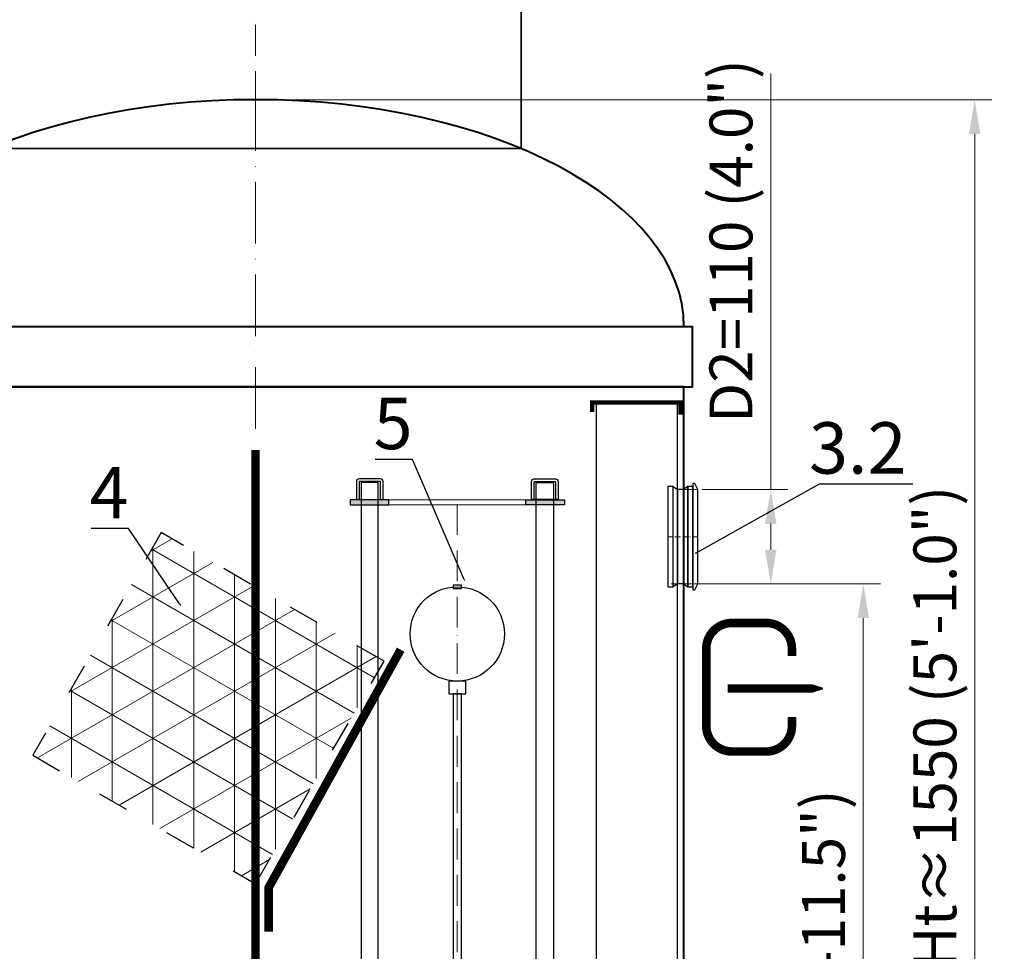
# Model space of a CAD drawing. Units: millimetres. Extents: x -3223 to 89305, y -36222 to 683.
# Drawn here: x -2626 to -1477, y -34199 to -33112 of the extents above; entities that cross this region are included whole.
import ezdxf
from ezdxf import colors
from ezdxf.entities.mleader import LeaderData, LeaderLine
from ezdxf.math import Vec2, Vec3

# ---------------------------------------------------------------- set-up
doc = ezdxf.new("R2010")
doc.units = ezdxf.units.MM
doc.set_wipeout_variables(frame=1)
doc.linetypes.add('ACAD_ISO03W100', pattern=[30, 12, -18])
doc.linetypes.add('ACAD_ISO10W100', pattern=[18, 12, -3, 0, -3])
doc.layers.add('2-Bottom level  of pipe', color=7, linetype='Continuous')
doc.layers.add('Бозовая комплектация', color=7, linetype='Continuous', lineweight=40)
doc.styles.add('GOST-2.304_Type-B', font='txt')
doc.styles.add('ГОСТ', font='isocpeur.ttf', dxfattribs={"width": 0.95, "oblique": 15})
doc.linetypes.add('зигзаг', pattern='A,0.00254,-5.08,[131,ltypeshp.shx,S=5.08,R=0,X=-5.08,Y=0],-10.16,[131,ltypeshp.shx,S=5.08,R=180,X=5.08,Y=0],-5.08', length=20.32254)
doc.dimstyles.new('ГОСТ', dxfattribs={"dimtxt": 2.5, "dimasz": 2, "dimexe": 1, "dimexo": 0, "dimgap": 0.5, "dimtad": 1, "dimdec": 0, "dimtxsty": 'ГОСТ', "dimcen": -2.5, "dimclrd": 7, "dimclre": 7, "dimclrt": 7, "dimadec": 0, "dimazin": 0, "dimtfac": 1, "dimtdec": 0, "dimtmove": 1, "dimatfit": 3, "dimldrblk": 'DOT', "dimfxl": 1, "dimtfill": 1, "dimlwd": 15, "dimlwe": 15, "dimarcsym": 1})

# ---------------------------------------------------------------- blocks, each defined once
blk = doc.blocks.new('*U218')
at = {"color": 7, "linetype": 'ACAD_ISO10W100', "lineweight": 15, "ltscale": 6}
blk.add_line((0, 0), (0, 1465), dxfattribs=at)
at = {"color": 250, "lineweight": 40, "ltscale": 20}
for points in [[(-510, 1130), (510, 1130), (510, 1200), (-510, 1200)], [(-500, 0), (500, 0), (500, 1130), (-500, 1130)]]:
    blk.add_lwpolyline(points, close=True, dxfattribs=at)
blk.add_ellipse((0, 1200), major_axis=(-500, 0), ratio=0.53, start_param=3.141593, end_param=6.283185, dxfattribs=at)
blk = doc.blocks.new('*U163')
at = {"color": 250, "linetype": 'ACAD_ISO10W100', "lineweight": 15, "ltscale": 3}
blk.add_line((-0.8, -0.3), (-0.8, 541.7), dxfattribs=at)
at = {"color": 250, "lineweight": 35, "ltscale": 20}
blk.add_lwpolyline([(-310.8, 541.7), (309.2, 541.7), (309.2, -0.3), (-310.8, -0.3)], close=True, dxfattribs=at)
blk = doc.blocks.new('*D87')
at = {"color": 7, "linetype": 'Continuous', "lineweight": 15, "ltscale": 20, "transparency": 16777216}
for p, q in [((-1865.4, -33769.9), (-1621.1, -33769.9)), ((-1641.1, -33809.9), (-1641.1, -34629.9)), ((-1778.6, -34669.9), (-1621.1, -34669.9))]:
    blk.add_line(p, q, dxfattribs=at)
at = {"color": 7, "lineweight": 15, "ltscale": 20, "transparency": 16777216}
for points in [[(-1647.8, -33809.9), (-1634.4, -33809.9), (-1641.1, -33769.9)], [(-1647.8, -34629.9), (-1634.4, -34629.9), (-1641.1, -34669.9)]]:
    blk.add_solid(points, dxfattribs=at)
at = {"layer": 'Defpoints', "color": 0, "lineweight": 15, "ltscale": 20, "transparency": 16777216}
for p in [(-1865.4, -33769.9), (-1778.6, -34669.9), (-1641.1, -34669.9)]:
    blk.add_point(p, dxfattribs=at)
at = {"color": 7, "lineweight": 15, "ltscale": 20, "transparency": 16777216, "insert": (-1681.1, -34219.9), "char_height": 50, "attachment_point": 5, "rotation": 90, "style": 'ГОСТ', "bg_fill": 3, "box_fill_scale": 1.1, "bg_fill_color": 256, "bg_fill_true_color": 13158600, "bg_fill_transparency": 0}
blk.add_mtext('900 (2\'-11.5")', dxfattribs=at)
blk = doc.blocks.new('_Dot')
at = {"color": 0, "linetype": 'ByBlock', "lineweight": -2}
blk.add_line((-0.5, 0), (-1, 0), dxfattribs=at)
at = {"color": 0, "linetype": 'ByBlock', "const_width": 0.5}
blk.add_lwpolyline([(-0.25, 0, 1), (0.25, 0, 1)], format="xyb", close=True, dxfattribs=at)
blk = doc.blocks.new('*D89')
at = {"color": 7, "linetype": 'Continuous', "lineweight": 15, "ltscale": 20, "transparency": 16777216}
for p, q in [((-1749.1, -33174.4), (-1749.1, -33659.9)), ((-1829.2, -33659.9), (-1729.1, -33659.9)), ((-1749.1, -33729.9), (-1749.1, -33699.9)), ((-1807.1, -33769.9), (-1729.1, -33769.9))]:
    blk.add_line(p, q, dxfattribs=at)
at = {"color": 7, "lineweight": 15, "ltscale": 20, "transparency": 16777216}
for points in [[(-1755.8, -33699.9), (-1742.4, -33699.9), (-1749.1, -33659.9)], [(-1755.8, -33729.9), (-1742.4, -33729.9), (-1749.1, -33769.9)]]:
    blk.add_solid(points, dxfattribs=at)
at = {"layer": 'Defpoints', "color": 0, "lineweight": 15, "ltscale": 20, "transparency": 16777216}
for p in [(-1829.2, -33659.9), (-1749.1, -33659.9), (-1807.1, -33769.9)]:
    blk.add_point(p, dxfattribs=at)
at = {"color": 7, "lineweight": 15, "ltscale": 20, "transparency": 16777216, "insert": (-1789.1, -33369.9), "char_height": 50, "attachment_point": 5, "rotation": 90, "style": 'ГОСТ', "bg_fill": 3, "box_fill_scale": 1.1, "bg_fill_color": 256, "bg_fill_true_color": 13158600, "bg_fill_transparency": 0}
blk.add_mtext('D2=110 (4.0")', dxfattribs=at)
blk = doc.blocks.new('Выход')
at = {"color": 252, "linetype": 'Continuous', "lineweight": 15, "ltscale": 20, "true_color": 0x939598, "const_width": 10}
blk.add_lwpolyline([(100, -34.9), (100, -45, -0.414214), (70, -75), (30, -75, -0.414214), (0, -45), (0, 45, -0.414214), (30, 75), (70, 75, -0.414214), (100, 45), (100, 36.6)], format="xyb", dxfattribs=at)
at = {"color": 252, "linetype": 'Continuous', "lineweight": 15, "ltscale": 20, "true_color": 0x939598}
blk.add_lwpolyline([(25.1, -1.5, 10, 10, 0), (82.7, -1.5, 35, 2, 0), (136.2, -1.5, 2, 2, 0)], format="xyseb", dxfattribs=at)
blk = doc.blocks.new('*D95')
at = {"layer": '2-Bottom level  of pipe', "color": 7, "linetype": 'Continuous', "lineweight": 15, "ltscale": 20, "transparency": 16777216}
for p, q in [((-2350.4, -33204.9), (-1491.1, -33204.9)), ((-1511.1, -34629.9), (-1511.1, -33244.9)), ((-1750.4, -34669.9), (-1491.1, -34669.9))]:
    blk.add_line(p, q, dxfattribs=at)
at = {"layer": '2-Bottom level  of pipe', "color": 7, "lineweight": 15, "ltscale": 20, "transparency": 16777216}
for points in [[(-1517.8, -33244.9), (-1504.5, -33244.9), (-1511.1, -33204.9)], [(-1517.8, -34629.9), (-1504.5, -34629.9), (-1511.1, -34669.9)]]:
    blk.add_solid(points, dxfattribs=at)
at = {"layer": 'Defpoints', "color": 0, "lineweight": 15, "ltscale": 20, "transparency": 16777216}
for p in [(-2350.4, -33204.9), (-1511.1, -33204.9), (-1750.4, -34669.9)]:
    blk.add_point(p, dxfattribs=at)
at = {"layer": '2-Bottom level  of pipe', "color": 7, "lineweight": 15, "ltscale": 20, "transparency": 16777216, "insert": (-1551.1, -33937.4), "char_height": 50, "attachment_point": 5, "rotation": 90, "style": 'ГОСТ', "bg_fill": 3, "box_fill_scale": 1.1, "bg_fill_color": 256, "bg_fill_true_color": 13158600, "bg_fill_transparency": 0}
blk.add_mtext('Нt≈1550 (5\'-1.0")', dxfattribs=at)
blk = doc.blocks.new('*U63')
at = {"color": 30, "linetype": 'Continuous', "lineweight": 15, "ltscale": 20, "true_color": 0xf26722, "style": 'GOST-2.304_Type-B', "flags": 1}
blk.add_attdef('МАТЕРИАЛ', (325.8, 122.6), '', height=2.5, dxfattribs=at)
at = {"color": 250, "linetype": 'Continuous', "lineweight": 15}
blk.add_wipeout([(0, 55), (15.6, 55), (15.6, -55), (0, -55)], dxfattribs=at)
at = {"lineweight": 30}
for p, q in [((0, 55), (15.6, 55)), ((0, -55), (15.6, -55))]:
    blk.add_line(p, q, dxfattribs=at)
at = {"color": 7, "linetype": 'Continuous', "lineweight": 20}
for p, q in [((0, 55), (0, -55)), ((15.6, 55), (15.6, -55))]:
    blk.add_line(p, q, dxfattribs=at)
at = {"color": 7, "linetype": 'ACAD_ISO10W100', "lineweight": 15, "ltscale": 3}
blk.add_line((0, 0), (15.6, 0), dxfattribs=at)
blk = doc.blocks.new('*U136')
at = {"lineweight": 30, "ltscale": 20, "true_color": 0x939598}
h = blk.add_hatch(color=252, dxfattribs=at)
h.dxf.hatch_style = 1
h.paths.add_polyline_path([(-125, 892.2), (-80, 892.2), (-80, 898.2), (-125, 898.2)])
h.paths.add_polyline_path([(125, 892.2), (80, 892.2), (80, 898.2), (125, 898.2)])
h.paths.add_polyline_path([(125, 3), (55, 3), (55, -3), (125, -3)])
h.paths.add_polyline_path([(-125, 3), (-55, 3), (-55, -3), (-125, -3)])
at = {"color": 251, "linetype": 'ACAD_ISO10W100', "lineweight": 15, "ltscale": 3, "true_color": 0x636466}
blk.add_line((0, 893.2), (0, -3), dxfattribs=at)
at = {"color": 251, "lineweight": 30, "ltscale": 20, "true_color": 0x636466}
for points in [[(-89.7, 922.6), (-114.7, 922.6, 0.414214), (-117.7, 919.6), (-117.7, 898.6), (-86.7, 898.6), (-86.7, 919.6, 0.414214)], [(-90.7, 919.6), (-113.7, 919.6, 0.414214), (-114.7, 918.6), (-114.7, 898.6), (-89.7, 898.6), (-89.7, 918.6, 0.414214)], [(89.7, 922.6), (114.7, 922.6, -0.414214), (117.7, 919.6), (117.7, 898.6), (86.7, 898.6), (86.7, 919.6, -0.414214)], [(90.7, 919.6), (113.7, 919.6, -0.414214), (114.7, 918.6), (114.7, 898.6), (89.7, 898.6), (89.7, 918.6, -0.414214)], [(-89.7, -27.4), (-114.7, -27.4, -0.414214), (-117.7, -24.4), (-117.7, -3.4), (-86.7, -3.4), (-86.7, -24.4, -0.414214)], [(-90.7, -24.4), (-113.7, -24.4, -0.414214), (-114.7, -23.4), (-114.7, -3.4), (-89.7, -3.4), (-89.7, -23.4, -0.414214)], [(89.7, -27.4), (114.7, -27.4, 0.414214), (117.7, -24.4), (117.7, -3.4), (86.7, -3.4), (86.7, -24.4, 0.414214)], [(90.7, -24.4), (113.7, -24.4, 0.414214), (114.7, -23.4), (114.7, -3.4), (89.7, -3.4), (89.7, -23.4, 0.414214)]]:
    blk.add_lwpolyline(points, format="xyb", close=True, dxfattribs=at)
for points in [[(-112.2, -21.8), (-92.2, -21.8), (-92.2, 918.2), (-112.2, 918.2)], [(112.2, -21.8), (92.2, -21.8), (92.2, 918.2), (112.2, 918.2)], [(-125, 892.2), (-80, 892.2), (-80, 898.2), (-125, 898.2)], [(125, 892.2), (80, 892.2), (80, 898.2), (125, 898.2)], [(-125, 3), (-55, 3), (-55, -3), (-125, -3)], [(125, 3), (55, 3), (55, -3), (125, -3)]]:
    blk.add_lwpolyline(points, close=True, dxfattribs=at)
at = {"color": 251, "lineweight": 18, "ltscale": 20, "true_color": 0x636466}
for points in [[(-80, 892.2), (80, 892.2), (80, 898.2), (-80, 898.2)], [(-55, 3), (55, 3), (55, -3), (-55, -3)]]:
    blk.add_lwpolyline(points, close=True, dxfattribs=at)
at = {"color": 146, "lineweight": 30, "ltscale": 20, "true_color": 0x105689}
for points in [[(-5, 794.7), (5, 794.7), (5, 798.5), (-5, 798.5)], [(-10, 671.6), (10, 671.6), (10, 686.6), (-10, 686.6)], [(-7.5, 141.6), (7.5, 141.6), (7.5, 151.6), (-7.5, 151.6)], [(-80, 136.6), (80, 136.6), (80, 141.6), (-80, 141.6)]]:
    blk.add_lwpolyline(points, close=True, dxfattribs=at)
at = {"color": 146, "linetype": 'зигзаг', "lineweight": 30, "ltscale": 0.3, "true_color": 0x105689}
blk.add_lwpolyline([(-5, 151.6), (5, 151.6), (5, 671.6), (-5, 671.6)], close=True, dxfattribs=at)
at = {"color": 146, "lineweight": 30, "ltscale": 20, "true_color": 0x105689}
blk.add_circle((0, 741.6), 55, dxfattribs=at)
at = {"color": 250, "lineweight": 15, "ltscale": 20, "xscale": -1, "rotation": 270}
blk.add_blockref('*U63', (0, -7.8), dxfattribs=at)
blk = doc.blocks.new('A$C637d98cf')
at = {"color": 251, "lineweight": 30, "true_color": 0x636466}
for p, q in [((0, 210), (6.2, 223)), ((0, 10), (0, 210)), ((6.2, 223), (10.3, 223)), ((10.3, 223), (10.3, -3)), ((10.3, 3.8), (10.3, 216.2)), ((63.3, 216.2), (63.3, 3.8)), ((6.2, -3), (0, 10)), ((10.3, -3), (6.2, -3))]:
    blk.add_line(p, q, dxfattribs=at)
at = {"color": 251, "linetype": 'Continuous', "lineweight": 30, "true_color": 0x636466}
blk.add_wipeout([(30.4, 10), (43.2, 10), (43.2, 210), (30.4, 210)], dxfattribs=at)
at = {"color": 252, "lineweight": 15, "ltscale": 20, "true_color": 0x939598}
for p, q in [((30.4, 210), (0, 210)), ((30.4, 10), (0, 10))]:
    blk.add_line(p, q, dxfattribs=at)
at = {"color": 251, "lineweight": 30, "true_color": 0x636466}
for p, q in [((10.3, 216.2), (21.3, 216.2)), ((21.3, 216.2), (30.4, 210)), ((21.3, 3.8), (21.3, 216.2)), ((21.3, 216.2), (21.3, 3.8)), ((30.4, 210), (43.2, 210)), ((30.4, 210), (30.4, 10)), ((52.3, 216.2), (43.2, 210)), ((43.2, 210), (43.2, 10)), ((52.3, 3.8), (52.3, 216.2)), ((52.3, 216.2), (63.3, 216.2)), ((52.3, 3.8), (52.3, 216.2)), ((21.3, 3.8), (10.3, 3.8)), ((30.4, 10), (21.3, 3.8)), ((30.4, 10), (43.2, 10)), ((43.2, 10), (52.3, 3.8)), ((63.3, 3.8), (52.3, 3.8))]:
    blk.add_line(p, q, dxfattribs=at)
at = {"color": 251, "linetype": 'Continuous', "lineweight": 30, "true_color": 0x636466}
for p, q in [((30.4, 10), (30.4, 210)), ((43.2, 10), (43.2, 210))]:
    blk.add_line(p, q, dxfattribs=at)
at = {"color": 251, "linetype": 'ACAD_ISO10W100', "lineweight": 0, "true_color": 0x636466}
blk.add_line((0, 110), (63.3, 110), dxfattribs=at)

msp = doc.modelspace()

# ---------------------------------------------------------------- hatches: boundary and pattern name
at = {"linetype": 'Continuous', "lineweight": 15, "true_color": 0x105689}
h = msp.add_hatch(dxfattribs=at)
h.set_pattern_fill('NET3', color=146, scale=15, angle=30, style=0)
h.set_pattern_definition([(30, (4387.945, -16297.55), (-23.8125, 41.24446), []), (90, (4387.945, -16297.55), (-47.625, 1e-14), []), (150, (4387.945, -16297.55), (-23.8125, -41.24446), [])])
h.paths.add_polyline_path([(-2610.3, -33969.9), (-2350.4, -34119.9), (-2200.4, -33860.1), (-2460.3, -33710.1)])

# ---------------------------------------------------------------- linework, layer by layer
at = {"color": 251, "lineweight": 30, "ltscale": 20, "true_color": 0x636466, "const_width": 10}
msp.add_lwpolyline([(-2350.4, -33613.8), (-2350.4, -34669.9)], dxfattribs=at)
at = {"color": 146, "lineweight": 30, "ltscale": 20, "true_color": 0x105689, "const_width": 10}
msp.add_lwpolyline([(-2181, -33846.7), (-2335, -34124.2), (-2335, -34175.9)], dxfattribs=at)
at = {"layer": 'Бозовая комплектация', "color": 146, "linetype": 'ACAD_ISO03W100', "lineweight": 30, "ltscale": 3, "true_color": 0x105689}
msp.add_lwpolyline([(-2610.3, -33969.9), (-2350.4, -34119.9), (-2200.4, -33860.1), (-2460.3, -33710.1)], close=True, dxfattribs=at)

# ---------------------------------------------------------------- block references
at = {"color": 250, "lineweight": 15, "ltscale": 20}
for name, p in [('*U163', (-2349.7, -33261.6)), ('*U218', (-2350.4, -34669.9))]:
    msp.add_blockref(name, p, dxfattribs=at)

# ---------------------------------------------------------------- leaders
at = {"color": 250, "linetype": 'Continuous', "lineweight": 15}
ml = msp.add_multileader_mtext('Standard', dxfattribs=at)
ml.set_content('4', color=7, style='ГОСТ')
ml.set_leader_properties()
ml.set_arrow_properties(name='DOT')
ml.build(insert=Vec2(0, 0))
ml.multileader.update_dxf_attribs({"text_left_attachment_type": 6, "text_right_attachment_type": 6, "dogleg_length": 0, "arrow_head_size": 1.6, "scale": 20})
ctx = ml.context
ctx.base_point, ctx.scale, ctx.char_height, ctx.arrow_head_size, ctx.landing_gap_size, ctx.plane_origin = Vec3(-2548.9, -33705.4), 20, 60, 1.6, 0, Vec3(-2387.8, -33697.1)
ctx.left_attachment, ctx.right_attachment, ctx.text_align_type = 6, 6, 2
notes = []
notes.append((ctx, [(0, (1, 1, 0), (-2498.6, -33705.4), (-1, 0), 0, [(0, [(-2438, -33794.6)], 0, [])])]))
ctx.mtext.insert, ctx.mtext.alignment, ctx.mtext.flow_direction = Vec3(-2498.6, -33633.4), 3, 5
for ctx, leaders in notes:
    for number, flags, end, landing, length, lines in leaders:
        leader = LeaderData()
        leader.index, (leader.has_last_leader_line, leader.has_dogleg_vector, leader.attachment_direction) = number, flags
        leader.last_leader_point, leader.dogleg_vector, leader.dogleg_length = Vec3(end), Vec3(landing), length
        for number, points, colour, breaks in lines:
            line = LeaderLine()
            line.index, line.vertices, line.color, line.breaks = number, Vec3.list(points), colors.encode_raw_color(colour), breaks
            leader.lines.append(line)
        ctx.leaders.append(leader)

# ---------------------------------------------------------------- next in the draw order: dimensions: what is measured, and where the dimension line sits
at = {"color": 250, "lineweight": 15, "ltscale": 20}
dim = msp.add_linear_dim(base=(-1641.1, -34669.9), p1=(-1865.4, -33769.9), p2=(-1778.6, -34669.9), angle=90, text='<> (2\'-11.5")', dimstyle='ГОСТ', dxfattribs=at)
dim.commit()
dim.dimension.update_dxf_attribs({"geometry": '*D87', "text_midpoint": (-1681.1, -34219.9)})

# ---------------------------------------------------------------- next in the draw order: block references
at = {"color": 250, "linetype": 'Continuous', "lineweight": 15, "ltscale": 20}
msp.add_blockref('Выход', (-1824.4, -33890.5), dxfattribs=at)

# ---------------------------------------------------------------- next in the draw order: dimensions: what is measured, and where the dimension line sits
at = {"color": 250, "lineweight": 15, "ltscale": 20}
dim = msp.add_linear_dim(base=(-1749.1, -33659.9), p1=(-1807.1, -33769.9), p2=(-1829.2, -33659.9), angle=90, text='D2=<> (4.0")', dimstyle='ГОСТ', dxfattribs=at)
dim.commit()
dim.dimension.update_dxf_attribs({"geometry": '*D89', "text_midpoint": (-1763.1, -33369.9), "dimtype": 160})

# ---------------------------------------------------------------- next in the draw order: leaders
at = {"color": 250, "linetype": 'Continuous', "lineweight": 15}
ml = msp.add_multileader_mtext('Standard', dxfattribs=at)
ml.set_content('3.2', color=7, style='ГОСТ')
ml.set_leader_properties()
ml.set_arrow_properties(name='DOT')
ml.build(insert=Vec2(0, 0))
ml.multileader.update_dxf_attribs({"text_left_attachment_type": 6, "text_right_attachment_type": 6, "dogleg_length": 0, "arrow_head_size": 1.6, "scale": 20})
ctx = ml.context
ctx.base_point, ctx.scale, ctx.char_height, ctx.arrow_head_size, ctx.landing_gap_size, ctx.plane_origin = Vec3(-1692.4, -33653.3), 20, 60, 1.6, 0, Vec3(-1749.3, -33846.2)
ctx.left_attachment, ctx.right_attachment, ctx.text_align_type = 6, 6, 2
notes = []
notes.append((ctx, [(0, (1, 1, 0), (-1692.4, -33653.3), (1, 0), 0, [(0, [(-1836.9, -33733.9)], 0, [])])]))
ctx.mtext.insert, ctx.mtext.alignment, ctx.mtext.flow_direction = Vec3(-1590.8, -33581.3), 3, 5
for ctx, leaders in notes:
    for number, flags, end, landing, length, lines in leaders:
        leader = LeaderData()
        leader.index, (leader.has_last_leader_line, leader.has_dogleg_vector, leader.attachment_direction) = number, flags
        leader.last_leader_point, leader.dogleg_vector, leader.dogleg_length = Vec3(end), Vec3(landing), length
        for number, points, colour, breaks in lines:
            line = LeaderLine()
            line.index, line.vertices, line.color, line.breaks = number, Vec3.list(points), colors.encode_raw_color(colour), breaks
            leader.lines.append(line)
        ctx.leaders.append(leader)

# ---------------------------------------------------------------- next in the draw order: dimensions: what is measured, and where the dimension line sits
at = {"layer": '2-Bottom level  of pipe', "color": 250, "lineweight": 15, "ltscale": 20}
dim = msp.add_linear_dim(base=(-1511.1, -33204.9), p1=(-1750.4, -34669.9), p2=(-2350.4, -33204.9), angle=90, text='Нt≈1550 (5\'-1.0")', dimstyle='ГОСТ', dxfattribs=at)
dim.commit()
dim.dimension.update_dxf_attribs({"geometry": '*D95', "text_midpoint": (-1551.1, -33937.4)})

# ---------------------------------------------------------------- next in the draw order: linework, layer by layer
at = {"layer": 'Бозовая комплектация', "color": 251, "lineweight": 15, "ltscale": 20, "true_color": 0x636466, "const_width": 5}
msp.add_lwpolyline([(-1854.4, -33572.6), (-1854.4, -33558.3), (-1957.5, -33558.3), (-1957.5, -33569.4)], dxfattribs=at)
at = {"layer": 'Бозовая комплектация', "color": 250, "lineweight": 30, "ltscale": 20}
msp.add_lwpolyline([(-1857.8, -33558.3), (-1953, -33558.3), (-1953, -34592.2), (-1857.8, -34592.2)], close=True, dxfattribs=at)

# ---------------------------------------------------------------- next in the draw order: leaders
at = {"color": 250, "linetype": 'Continuous', "lineweight": 15}
ml = msp.add_multileader_mtext('Standard', dxfattribs=at)
ml.set_content('5', color=7, style='ГОСТ')
ml.set_leader_properties()
ml.set_arrow_properties(name='DOT')
ml.build(insert=Vec2(0, 0))
ml.multileader.update_dxf_attribs({"text_left_attachment_type": 6, "text_right_attachment_type": 6, "dogleg_length": 0, "arrow_head_size": 1.6, "scale": 20})
ctx = ml.context
ctx.base_point, ctx.scale, ctx.char_height, ctx.arrow_head_size, ctx.landing_gap_size, ctx.plane_origin = Vec3(-2211.7, -33624.7), 20, 60, 1.6, 0, Vec3(-2056.2, -33616.3)
ctx.left_attachment, ctx.right_attachment, ctx.text_align_type = 6, 6, 2
notes = []
notes.append((ctx, [(0, (1, 1, 0), (-2167.1, -33624.7), (-1, 0), 0, [(0, [(-2106.5, -33765.5)], 0, [])])]))
ctx.mtext.insert, ctx.mtext.alignment, ctx.mtext.flow_direction = Vec3(-2167.1, -33552.7), 3, 5
for ctx, leaders in notes:
    for number, flags, end, landing, length, lines in leaders:
        leader = LeaderData()
        leader.index, (leader.has_last_leader_line, leader.has_dogleg_vector, leader.attachment_direction) = number, flags
        leader.last_leader_point, leader.dogleg_vector, leader.dogleg_length = Vec3(end), Vec3(landing), length
        for number, points, colour, breaks in lines:
            line = LeaderLine()
            line.index, line.vertices, line.color, line.breaks = number, Vec3.list(points), colors.encode_raw_color(colour), breaks
            leader.lines.append(line)
        ctx.leaders.append(leader)

# ---------------------------------------------------------------- next in the draw order: block references
at = {"layer": 'Бозовая комплектация', "color": 250, "lineweight": 30, "ltscale": 20}
msp.add_blockref('*U136', (-2114.9, -34569.9), dxfattribs=at)
at = {"layer": 'Бозовая комплектация', "color": 250, "lineweight": 15, "ltscale": 20, "xscale": -0.5498526259102077, "yscale": 0.5498526259102077, "zscale": 0.5498526259102077}
msp.add_blockref('A$C637d98cf', (-1834.3, -33775.3), dxfattribs=at)

doc.saveas('drawing.dxf')
